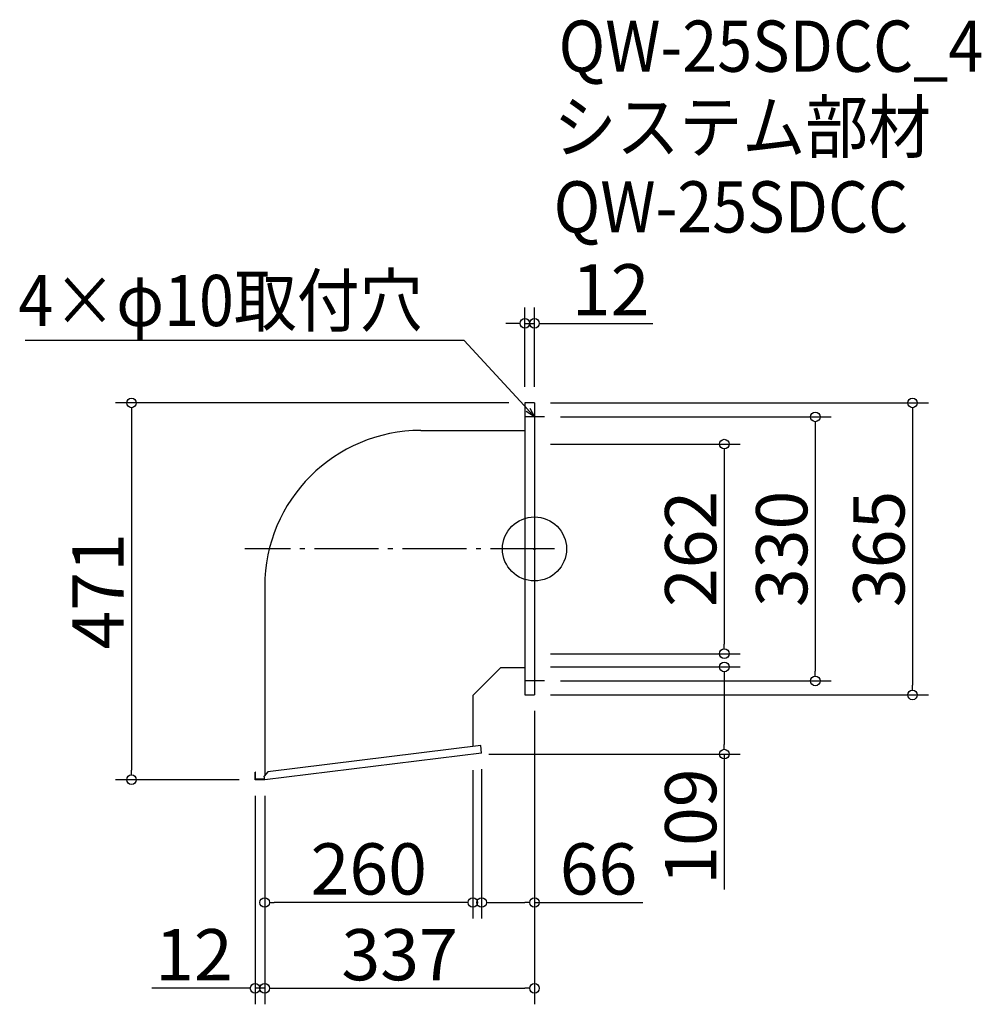
# Model space of a CAD drawing. Extents: x -868 to 333, y -12 to 1219.
import ezdxf

# ---------------------------------------------------------------- set-up
doc = ezdxf.new("R2010")
doc.units = 0
doc.header["$LTSCALE"] = 20
doc.header["$MEASUREMENT"] = 0
doc.header["$PDMODE"] = 3
doc.header["$PDSIZE"] = -2
doc.linetypes.add('DASHDOT', pattern=[5.5, 4, -0.6, 0.3, -0.6])
doc.layers.get('0').update_dxf_attribs({"linetype": 'CONTINUOUS'})
for name, color, linetype in [('ARRANGE', 1, 'CONTINUOUS'), ('BASIS', 6, 'DASHDOT'), ('DETAIL', 5, 'CONTINUOUS'), ('ETC', 61, 'CONTINUOUS'), ('NOTE', 4, 'CONTINUOUS'), ('OUTLINE', 3, 'CONTINUOUS'), ('SIZE', 30, 'CONTINUOUS')]:
    doc.layers.add(name, color=color, linetype=linetype)
doc.styles.get("Standard").update_dxf_attribs({"font": 'SIMPLEX.shx', "width": 0.9, "height": 64, "bigfont": 'BIGFONT.shx'})

# ---------------------------------------------------------------- blocks, each defined once
blk = doc.blocks.new('_DOTBLANK')
at = {"color": 0, "linetype": 'ByBlock'}
blk.add_line((-0.5, 0), (-1, 0), dxfattribs=at)
blk.add_circle((0, 0), 0.5, dxfattribs=at)
blk = doc.blocks.new('_OPEN30')
at = {"color": 0, "linetype": 'ByBlock'}
for p, q in [((-1, 0.27), (0, 0)), ((0, 0), (-1, -0.27)), ((0, 0), (-1, 0))]:
    blk.add_line(p, q, dxfattribs=at)

msp = doc.modelspace()

# ---------------------------------------------------------------- linework, layer by layer
at = {"layer": 'ARRANGE'}
msp.add_circle((-225.2, 557.3), 40, dxfattribs=at)
msp.add_point((-225.2, 557.3), dxfattribs=at)
at = {"layer": 'BASIS'}
msp.add_line((-200.2, 557.3), (-587.2, 557.3), dxfattribs=at)
at = {"layer": 'DETAIL'}
for p, q in [((-237.2, 739.8), (-237.2, 374.8)), ((-225.2, 739.8), (-237.2, 739.8)), ((-225.2, 739.8), (-225.2, 374.8)), ((-367.2, 705.4), (-237.2, 705.4)), ((-562.2, 510.4), (-562.2, 273.9)), ((-267.2, 409.2), (-302.2, 374.2)), ((-267.2, 409.2), (-237.2, 409.2)), ((-302.2, 374.2), (-302.2, 310.4)), ((-237.2, 374.8), (-225.2, 374.8)), ((-292.3, 311.6), (-558.3, 278.8)), ((-291.2, 302.1), (-292.3, 311.6)), ((-291.2, 302.1), (-562.2, 268.8)), ((-574.2, 268.8), (-574.2, 278.3)), ((-573.6, 278.3), (-574.2, 278.3)), ((-573.6, 269.4), (-573.6, 278.3)), ((-558.3, 278.8), (-562.7, 273.2)), ((-562.2, 268.8), (-562.7, 273.2)), ((-562.2, 268.8), (-574.2, 268.8)), ((-562.2, 269.4), (-573.6, 269.4))]:
    msp.add_line(p, q, dxfattribs=at)
msp.add_arc((-367.2, 510.4), 195, 90, 180, dxfattribs=at)
at = {"layer": 'NOTE'}
for p, q in [((-225.2, 739.8), (-225.2, 709.8)), ((-212.7, 722.3), (-237.7, 722.3)), ((-225.2, 404.8), (-225.2, 374.8)), ((-212.7, 392.3), (-237.7, 392.3))]:
    msp.add_line(p, q, dxfattribs=at)
msp.add_lwpolyline([(-233.3, 731.1), (-313, 817.8), (-861.6, 817.8)], dxfattribs=at)
at = {"layer": 'OUTLINE'}
for p, q in [((-237.2, 739.8), (-237.2, 374.8)), ((-225.2, 739.8), (-237.2, 739.8)), ((-225.2, 739.8), (-225.2, 374.8)), ((-367.2, 705.4), (-237.2, 705.4)), ((-562.2, 510.4), (-562.2, 273.9)), ((-267.2, 409.2), (-302.2, 374.2)), ((-267.2, 409.2), (-237.2, 409.2)), ((-302.2, 374.2), (-302.2, 310.4)), ((-237.2, 374.8), (-225.2, 374.8)), ((-292.3, 311.6), (-558.3, 278.8)), ((-291.2, 302.1), (-292.3, 311.6)), ((-291.2, 302.1), (-562.2, 268.8)), ((-574.2, 268.8), (-574.2, 278.3)), ((-573.6, 278.3), (-574.2, 278.3)), ((-573.6, 269.4), (-573.6, 278.3)), ((-558.3, 278.8), (-562.7, 273.2)), ((-562.2, 268.8), (-562.7, 273.2)), ((-562.2, 268.8), (-574.2, 268.8)), ((-562.2, 269.4), (-573.6, 269.4))]:
    msp.add_line(p, q, dxfattribs=at)
msp.add_arc((-367.2, 510.4), 195, 90, 180, dxfattribs=at)
at = {"layer": 'SIZE'}
for p, q in [((-237.2, 759.8), (-237.2, 859.2)), ((-225.2, 759.8), (-225.2, 859.2)), ((-249.2, 839.2), (-261.2, 839.2)), ((-237.2, 839.2), (-225.2, 839.2)), ((-213.2, 839.2), (-77.5, 839.2)), ((-257.2, 739.8), (-748.6, 739.8)), ((-205.2, 739.8), (267, 739.8)), ((-728.6, 727.8), (-728.6, 280.8)), ((247, 727.8), (247, 386.8)), ((-192.7, 722.3), (145.6, 722.3)), ((125.6, 710.3), (125.6, 404.3)), ((-205.2, 688.3), (31.9, 688.3)), ((11.9, 676.3), (11.9, 438.3)), ((-205.2, 426.3), (31.9, 426.3)), ((-205.2, 409.8), (31.9, 409.8)), ((11.9, 397.8), (11.9, 312.8)), ((-192.7, 392.3), (145.6, 392.3)), ((-205.2, 374.8), (267, 374.8)), ((-225.2, 354.8), (-225.2, 95.3)), ((-225.2, 354.8), (-225.2, -11.9)), ((-282.2, 300.8), (31.9, 300.8)), ((11.9, 300.8), (11.9, 131.6)), ((-302.2, 280.8), (-302.2, 95.3)), ((-291.2, 282.1), (-291.2, 95.3)), ((-594.2, 268.8), (-748.6, 268.8)), ((-574.2, 248.8), (-574.2, -11.9)), ((-562.2, 248.8), (-562.2, -11.9)), ((-562.2, 248.8), (-562.2, -11.9)), ((-562.2, 248.8), (-562.2, 95.3)), ((-314.2, 115.3), (-550.2, 115.3)), ((-279.2, 115.3), (-237.2, 115.3)), ((-225.2, 115.3), (-89.9, 115.3)), ((-586.2, 8.1), (-703.2, 8.1)), ((-562.2, 8.1), (-574.2, 8.1)), ((-550.2, 8.1), (-237.2, 8.1)), ((-550.2, 8.1), (-538.2, 8.1))]:
    msp.add_line(p, q, dxfattribs=at)

# ---------------------------------------------------------------- block references
at = {"layer": 'NOTE', "xscale": 11.99999999999906, "yscale": 12, "zscale": 12, "rotation": 312.6090116116846}
msp.add_blockref('_OPEN30', (-225.2, 722.3), dxfattribs=at)
at = {"layer": 'SIZE', "xscale": 12, "yscale": 12, "zscale": 12}
for p in [(-237.2, 839.2), (-302.2, 115.3), (-225.2, 115.3), (-574.2, 8.1), (-225.2, 8.1)]:
    msp.add_blockref('_DOTBLANK', p, dxfattribs=at)
for p, rotation in [((-225.2, 839.2), 180), ((-728.6, 739.8), 90), ((247, 739.8), 90), ((125.6, 722.3), 90), ((11.9, 688.3), 90), ((11.9, 426.3), 270), ((11.9, 409.8), 90), ((125.6, 392.3), 270), ((247, 374.8), 270), ((11.9, 300.8), 270), ((-728.6, 268.8), 270), ((-562.2, 115.3), 180), ((-291.2, 115.3), 180), ((-562.2, 8.1), 180), ((-562.2, 8.1), 180)]:
    msp.add_blockref('_DOTBLANK', p, dxfattribs=dict(at, rotation=rotation))

# ---------------------------------------------------------------- texts
at = {"layer": 'ETC', "width": 0.9}
for s, p in [('QW-25SDCC_4', (-195.1, 1153.7)), ('システム部材', (-201.3, 1052.8)), ('QW-25SDCC', (-201.3, 952.8))]:
    msp.add_text(s, height=64, dxfattribs=at).set_placement(p)
at = {"layer": 'NOTE', "width": 0.9}
msp.add_text('4×φ10取付穴', height=64, dxfattribs=at).set_placement((-869.9, 835.8))
at = {"layer": 'SIZE', "char_height": 64, "attachment_point": 5}
for s, insert in [('\\A1;12', (-130, 881.2)), ('\\A1;260', (-432.2, 157.3)), ('\\A1;66', (-145.2, 157.3)), ('\\A1;12', (-650.7, 50.1)), ('\\A1;337', (-393.7, 50.1))]:
    msp.add_mtext(s, dxfattribs=dict(at, insert=insert))
at = {"layer": 'SIZE', "char_height": 64, "attachment_point": 5, "rotation": 90}
for s, insert in [('\\A1;262', (-30.1, 557.3)), ('\\A1;330', (83.6, 557.3)), ('\\A1;365', (205, 557.3)), ('\\A1;471', (-770.6, 504.3)), ('\\A1;109', (-30.1, 210.2))]:
    msp.add_mtext(s, dxfattribs=dict(at, insert=insert))

doc.saveas('drawing.dxf')
